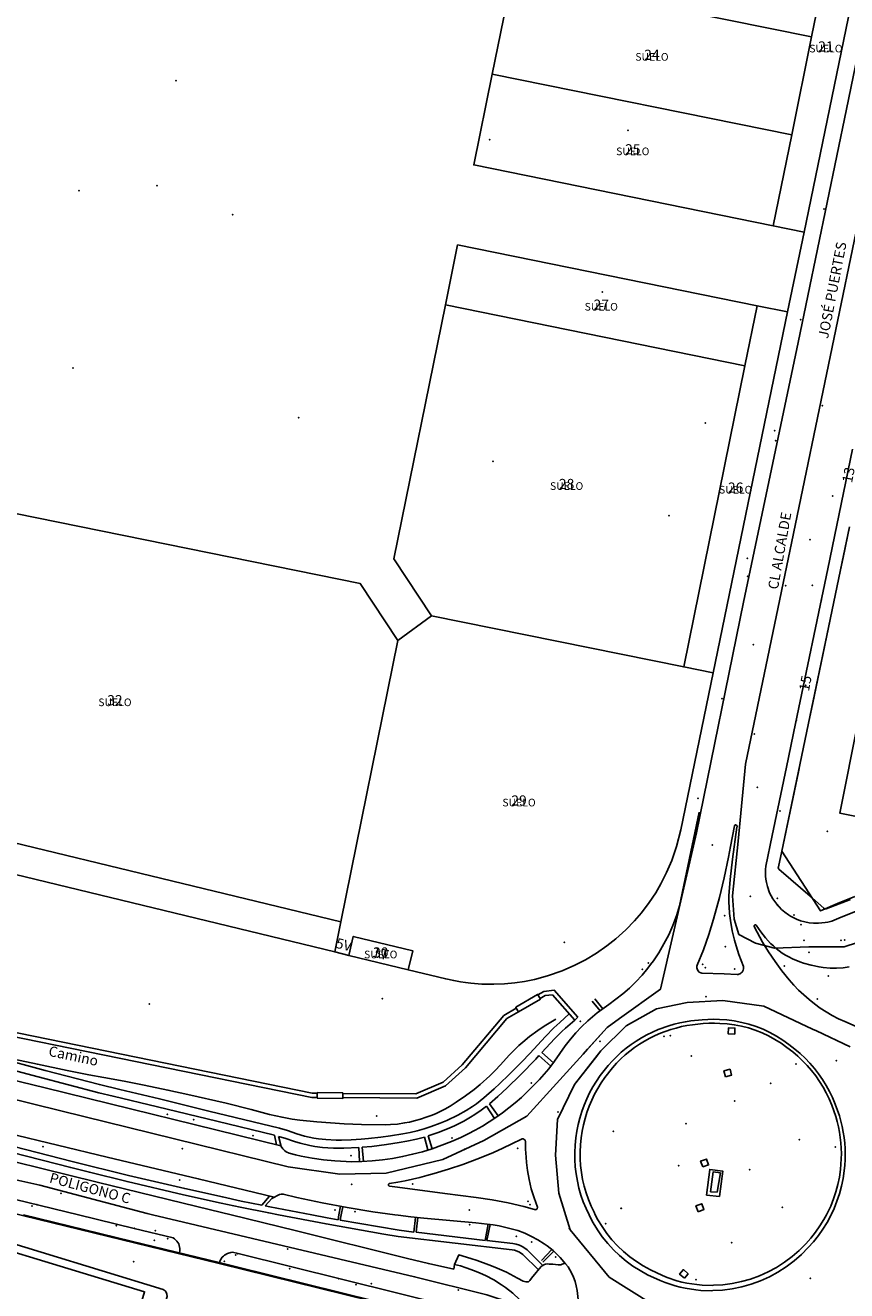
# Model space of a CAD drawing. Extents: x 723314 to 728380, y 4365510 to 4367661.
# Drawn here: x 725245 to 725406, y 4365776 to 4366025 of the extents above; entities that cross this region are included whole.
import ezdxf
from ezdxf.enums import TextEntityAlignment as Align

# ---------------------------------------------------------------- set-up
doc = ezdxf.new("R2010")
doc.units = 0
doc.header["$MEASUREMENT"] = 0
for name, color, linetype in [('028112', 2, 'CONTINUOUS'), ('030302', 5, 'CONTINUOUS'), ('060202', 1, 'CONTINUOUS'), ('060402', 1, 'CONTINUOUS'), ('067121', 1, 'CONTINUOUS'), ('111101', 7, 'CONTINUOUS'), ('140100', 6, 'CONTINUOUS'), ('140200', 7, 'CONTINUOUS'), ('140500', 1, 'CONTINUOUS'), ('145201', 7, 'CONTINUOUS'), ('145501', 1, 'CONTINUOUS'), ('160101', 8, 'CONTINUOUS'), ('160300', 8, 'CONTINUOUS'), ('161101', 8, 'CONTINUOUS'), ('167103', 8, 'CONTINUOUS'), ('168100', 8, 'CONTINUOUS'), ('168116', 8, 'CONTINUOUS'), ('168153', 8, 'CONTINUOUS'), ('189300', 8, 'CONTINUOUS'), ('189301', 8, 'CONTINUOUS'), ('189401', 5, 'CONTINUOUS'), ('POLIGONO', 7, 'CONTINUOUS'), ('SUNAU_N', 7, 'CONTINUOUS'), ('URBANIS', 7, 'CONTINUOUS'), ('ZONVALOR_CCON', 7, 'CONTINUOUS'), ('ZONVALOR_OCMI', 7, 'CONTINUOUS'), ('ZONVALOR_PON', 7, 'CONTINUOUS')]:
    doc.layers.add(name, color=color, linetype=linetype)

msp = doc.modelspace()

# ---------------------------------------------------------------- linework, layer by layer
at = {"layer": '028112'}
for p in [(725274.82, 4366013.75, 4.41), (725336.37, 4366002.15, 4.19), (725363.58, 4366004.03, 4.24), (725255.77, 4365992.18, 4.25), (725271.1, 4365993.18, 4.28), (725285.94, 4365987.43, 4.17), (725358.49, 4365972.29, 4.08), (725254.59, 4365957.39, 4.27), (725401.73, 4365949.98, 5.04), (725298.88, 4365947.66, 4.16), (725378.75, 4365946.55, 3.94), (725337.03, 4365939.03, 3.89), (725371.58, 4365928.42, 3.81), (725394.49, 4365914.66, 4.91), (725388.17, 4365903.09, 4.82), (725388.37, 4365885.58, 4.81), (725402.66, 4365866.49, 4.47), (725380.13, 4365863.8, 4.7), (725351.08, 4365844.69, 3.66), (725315.31, 4365833.6, 3.76), (725378.87, 4365834.02, 4.7), (725269.57, 4365832.56, 4.08), (725358.06, 4365825.23, 4.7), (725404.45, 4365821.46, 4.62), (725384.47, 4365813.55, 5.92), (725349.82, 4365811.38, 4.91), (725314.23, 4365810.6, 3.9), (725276.03, 4365804.2, 5.13), (725331.45, 4365804.06, 4.97), (725387.46, 4365800.06, 6.04), (725309.3, 4365797.22, 5.07), (725252.23, 4365795.41, 5.03), (725332.41, 4365792.15, 4.91), (725352.03, 4365788.51, 4.89), (725296.71, 4365784.51, 4.82), (725266.49, 4365782.02, 5.09), (725399.34, 4365778.74, 4.59), (725330.23, 4365776.47, 4.66)]:
    msp.add_point(p, dxfattribs=at)
at = {"layer": '030302'}
msp.add_line((725353.09, 4365829.44), (725353.71, 4365829.99), dxfattribs=at)
for points in [[(725345.87, 4365834.36), (725347.03, 4365835.06), (725349.06, 4365835.29), (725353.71, 4365829.99)], [(725346.29, 4365833.64), (725347.31, 4365834.25), (725348.72, 4365834.41), (725353.09, 4365829.44)], [(725307.54, 4365815.03), (725321.9, 4365814.94), (725327.28, 4365817.23), (725331.01, 4365820.64), (725339.18, 4365830.36), (725341.6, 4365831.8)], [(725307.54, 4365814.21), (725322.08, 4365814.11), (725327.74, 4365816.52), (725331.62, 4365820.06), (725339.74, 4365829.72), (725342.03, 4365831.07)], [(725232.2, 4365828.4), (725301.47, 4365814.26), (725302.55, 4365814.23)], [(725232.35, 4365829.23), (725301.55, 4365815.09), (725302.55, 4365815.06)]]:
    msp.add_lwpolyline(points, dxfattribs=at)
at = {"layer": '060202'}
for points in [[(725018.35, 4365861.86), (725032.55, 4365858.28), (725051.5, 4365853.61), (725089.3, 4365844.51), (725117.52, 4365837.68), (725143.84, 4365831.34), (725163.57, 4365826.5), (725189.84, 4365819.94), (725209.31, 4365815.16), (725241.79, 4365807.25), (725261.28, 4365802.54), (725279.2, 4365798.3), (725294.11, 4365794.67)], [(725102.62, 4365851.79), (725128.47, 4365845.61), (725159.28, 4365838.14), (725179.81, 4365833.11), (725210.58, 4365825.5), (725249.15, 4365816.11), (725295.42, 4365804.75)]]:
    msp.add_lwpolyline(points, dxfattribs=at)
at = {"layer": '060402'}
msp.add_lwpolyline([(725349.4, 4365829.61), (725347.07, 4365828.24), (725345.82, 4365827.4), (725344.2, 4365826.19), (725342.9, 4365825.11), (725342.14, 4365824.44), (725340.79, 4365823.14), (725340.2, 4365822.52), (725338.53, 4365820.65), (725337.49, 4365819.56), (725336.4, 4365818.49), (725334.5, 4365816.78), (725333.34, 4365815.83), (725331.64, 4365814.55), (725329.84, 4365813.32), (725328.64, 4365812.57), (725327.6, 4365811.98), (725326.8, 4365811.57), (725325.9, 4365811.13), (725325.08, 4365810.78), (725323.96, 4365810.35), (725322.8, 4365809.96), (725321.82, 4365809.7), (725320.66, 4365809.43), (725319.68, 4365809.24), (725318.3, 4365809.03), (725316.9, 4365808.92), (725315.9, 4365808.89), (725311.22, 4365808.96), (725307.84, 4365809.09), (725302.48, 4365809.47), (725299.14, 4365809.8), (725297.64, 4365810.01), (725295.64, 4365810.37), (725293.2, 4365810.93), (725289.54, 4365811.9), (725284.68, 4365813.1), (725277.13, 4365814.86), (725273.22, 4365815.71), (725268.55, 4365816.68), (725264.63, 4365817.45), (725260.68, 4365818.14), (725257.72, 4365818.7), (725253.48, 4365819.54), (725247.6, 4365820.75), (725241.74, 4365822.02)], dxfattribs=at)
at = {"layer": '067121'}
for p, q in [((725346.29, 4365833.64), (725345.87, 4365834.36)), ((725341.6, 4365831.8), (725342.03, 4365831.07)), ((725302.55, 4365815.06), (725302.55, 4365814.23)), ((725307.54, 4365814.21), (725307.54, 4365815.03))]:
    msp.add_line(p, q, dxfattribs=at)
at = {"layer": '111101'}
msp.add_lwpolyline([(725407.16, 4365824.2), (725400.54, 4365827.3), (725399.78, 4365827.66), (725390.2, 4365832.15), (725382.18, 4365833.29), (725375.15, 4365832.87), (725369.16, 4365831.63), (725363.18, 4365828.33), (725358.22, 4365823.38), (725353.06, 4365816.77), (725349.74, 4365809.95), (725349.33, 4365802.93), (725349.95, 4365795.5), (725352.22, 4365788.27), (725359.86, 4365778.98), (725368.12, 4365773.82)], dxfattribs=at)
at = {"layer": '140100'}
for points in [[(725412.74, 4366054.91), (725398.12, 4365984.05), (725394.88, 4365968.38), (725380.27, 4365897.55), (725373.92, 4365866.77), (725373.09, 4365863.52), (725372.15, 4365860.77), (725371.13, 4365858.37), (725370.02, 4365856.18), (725368.99, 4365854.41), (725367.72, 4365852.5), (725366.2, 4365850.5), (725364.83, 4365848.9), (725363.11, 4365847.13), (725361.13, 4365845.35), (725359.42, 4365843.99), (725357.36, 4365842.56), (725355.19, 4365841.25), (725353.12, 4365840.18), (725350.62, 4365839.09), (725347.74, 4365838.09), (725345.22, 4365837.42), (725343.26, 4365837.02), (725341.34, 4365836.74), (725339.33, 4365836.54), (725337.24, 4365836.46), (725334.88, 4365836.5), (725332.67, 4365836.67), (725331.66, 4365836.79), (725330.66, 4365836.94), (725329.34, 4365837.17), (725327.76, 4365837.52), (725320.39, 4365839.31), (725308.72, 4365842.13), (725305.97, 4365842.8), (725175.97, 4365874.29)], [(725407.2, 4365853.06), (725402.45, 4365851.29), (725402.14, 4365851.21), (725401.97, 4365851.38), (725399.74, 4365853.32), (725393.15, 4365859.06), (725393.01, 4365859.28), (725393.1, 4365859.49), (725393.74, 4365862.55), (725397, 4365878.14), (725397.28, 4365879.5), (725398.99, 4365887.7), (725399.79, 4365891.36), (725403.22, 4365908), (725405.26, 4365917.76), (725405.76, 4365920.22), (725407.02, 4365926.2)], [(725222.92, 4365796.38), (725283.27, 4365781.68), (725327.6, 4365770.74)]]:
    msp.add_lwpolyline(points, dxfattribs=at)
at = {"layer": '140200'}
for points in [[(725398.12, 4365984.05), (725392.08, 4365985.28), (725395.7, 4366003.12), (725399.6, 4366022.34), (725402.97, 4366038.99), (725406.46, 4366056.18), (725412.74, 4366054.91), (725398.12, 4365984.05), (725398.12, 4365984.05)], [(725399.6, 4366022.34), (725340.8, 4366034.27), (725344.17, 4366050.92), (725402.97, 4366038.99), (725399.6, 4366022.34), (725399.6, 4366022.34)], [(725340.8, 4366034.27), (725336.9, 4366015.05), (725333.28, 4365997.21), (725392.08, 4365985.28), (725398.12, 4365984.05), (725394.88, 4365968.38), (725388.9, 4365969.6), (725330.09, 4365981.53), (725327.7, 4365969.74), (725317.59, 4365919.91), (725324.98, 4365908.76), (725318.37, 4365903.91), (725310.98, 4365915.06), (725217.79, 4365933.97)], [(725395.7, 4366003.12), (725336.9, 4366015.05), (725340.8, 4366034.27), (725399.6, 4366022.34), (725395.7, 4366003.12), (725395.7, 4366003.12)], [(725392.08, 4365985.28), (725333.28, 4365997.21), (725336.9, 4366015.05), (725395.7, 4366003.12), (725392.08, 4365985.28), (725392.08, 4365985.28)], [(725386.5, 4365957.81), (725327.7, 4365969.74), (725330.09, 4365981.53), (725388.9, 4365969.6), (725386.5, 4365957.81), (725386.5, 4365957.81)], [(725324.98, 4365908.76), (725317.59, 4365919.91), (725327.7, 4365969.74), (725386.5, 4365957.81), (725374.51, 4365898.71), (725324.98, 4365908.76), (725324.98, 4365908.76)], [(725380.27, 4365897.55), (725374.51, 4365898.71), (725386.5, 4365957.81), (725388.9, 4365969.6), (725394.88, 4365968.38), (725380.27, 4365897.55), (725380.27, 4365897.55)], [(725307.16, 4365848.71), (725205.48, 4365873.33), (725217.79, 4365933.97), (725310.98, 4365915.06), (725318.37, 4365903.91), (725307.16, 4365848.71), (725307.16, 4365848.71)], [(725399.74, 4365853.32), (725393.15, 4365859.06), (725393.01, 4365859.28), (725393.1, 4365859.49), (725393.74, 4365862.55), (725397, 4365878.14), (725397.28, 4365879.5), (725398.99, 4365887.7), (725399.79, 4365891.36), (725403.22, 4365908), (725405.26, 4365917.76), (725405.76, 4365920.22), (725407.02, 4365926.2)], [(725308.72, 4365842.13), (725305.97, 4365842.8), (725307.16, 4365848.71), (725318.37, 4365903.91), (725324.98, 4365908.76), (725374.51, 4365898.71), (725380.27, 4365897.55), (725373.92, 4365866.77), (725373.09, 4365863.52), (725372.15, 4365860.77), (725371.13, 4365858.37), (725370.02, 4365856.18), (725368.99, 4365854.41), (725367.72, 4365852.5), (725366.2, 4365850.5), (725364.83, 4365848.9), (725363.11, 4365847.13), (725361.13, 4365845.35), (725359.42, 4365843.99), (725357.36, 4365842.56), (725355.19, 4365841.25), (725353.12, 4365840.18), (725350.62, 4365839.09), (725347.74, 4365838.09), (725345.22, 4365837.42), (725343.26, 4365837.02), (725341.34, 4365836.74), (725339.33, 4365836.54), (725337.24, 4365836.46), (725334.88, 4365836.5), (725332.67, 4365836.67), (725331.66, 4365836.79), (725330.66, 4365836.94), (725329.34, 4365837.17), (725327.76, 4365837.52), (725320.39, 4365839.31), (725321.28, 4365843.04), (725309.62, 4365845.85), (725308.72, 4365842.13), (725308.72, 4365842.13)], [(725305.97, 4365842.8), (725175.97, 4365874.29), (725177.17, 4365880.19), (725205.48, 4365873.33), (725307.16, 4365848.71), (725305.97, 4365842.8), (725305.97, 4365842.8)], [(725407.2, 4365853.06), (725402.45, 4365851.29), (725402.14, 4365851.21), (725401.97, 4365851.38), (725399.74, 4365853.32), (725399.74, 4365853.32)], [(725320.39, 4365839.31), (725308.72, 4365842.13), (725309.62, 4365845.85), (725321.28, 4365843.04), (725320.39, 4365839.31), (725320.39, 4365839.31)], [(725222.92, 4365796.38), (725283.27, 4365781.68), (725327.6, 4365770.74)]]:
    msp.add_lwpolyline(points, dxfattribs=at)
at = {"layer": '140500'}
for points in [[(725398.12, 4365984.05), (725392.08, 4365985.28), (725395.7, 4366003.12), (725399.6, 4366022.34), (725402.97, 4366038.99), (725406.46, 4366056.18), (725412.74, 4366054.91), (725398.12, 4365984.05), (725398.12, 4365984.05)], [(725399.6, 4366022.34), (725340.8, 4366034.27), (725344.17, 4366050.92), (725402.97, 4366038.99), (725399.6, 4366022.34), (725399.6, 4366022.34)], [(725340.8, 4366034.27), (725336.9, 4366015.05), (725333.28, 4365997.21), (725392.08, 4365985.28), (725398.12, 4365984.05), (725394.88, 4365968.38), (725388.9, 4365969.6), (725330.09, 4365981.53), (725327.7, 4365969.74), (725317.59, 4365919.91), (725324.98, 4365908.76), (725318.37, 4365903.91), (725310.98, 4365915.06), (725217.79, 4365933.97)], [(725395.7, 4366003.12), (725336.9, 4366015.05), (725340.8, 4366034.27), (725399.6, 4366022.34), (725395.7, 4366003.12), (725395.7, 4366003.12)], [(725392.08, 4365985.28), (725333.28, 4365997.21), (725336.9, 4366015.05), (725395.7, 4366003.12), (725392.08, 4365985.28), (725392.08, 4365985.28)], [(725386.5, 4365957.81), (725327.7, 4365969.74), (725330.09, 4365981.53), (725388.9, 4365969.6), (725386.5, 4365957.81), (725386.5, 4365957.81)], [(725324.98, 4365908.76), (725317.59, 4365919.91), (725327.7, 4365969.74), (725386.5, 4365957.81), (725374.51, 4365898.71), (725324.98, 4365908.76), (725324.98, 4365908.76)], [(725380.27, 4365897.55), (725374.51, 4365898.71), (725386.5, 4365957.81), (725388.9, 4365969.6), (725394.88, 4365968.38), (725380.27, 4365897.55), (725380.27, 4365897.55)], [(725307.16, 4365848.71), (725205.48, 4365873.33), (725217.79, 4365933.97), (725310.98, 4365915.06), (725318.37, 4365903.91), (725307.16, 4365848.71), (725307.16, 4365848.71)], [(725399.74, 4365853.32), (725393.15, 4365859.06), (725393.01, 4365859.28), (725393.1, 4365859.49), (725393.74, 4365862.55), (725397, 4365878.14), (725397.28, 4365879.5), (725398.99, 4365887.7), (725399.79, 4365891.36), (725403.22, 4365908), (725405.26, 4365917.76), (725405.76, 4365920.22), (725407.02, 4365926.2)], [(725413.51, 4365887.46), (725408.83, 4365888.4), (725405.15, 4365870.01), (725425.32, 4365865.97), (725426.54, 4365872.09), (725420.44, 4365873.31), (725420.69, 4365874.56), (725444.44, 4365869.81), (725447.3, 4365884.12), (725429.42, 4365887.7), (725428.48, 4365887.89), (725432.64, 4365908.69), (725418.33, 4365911.56), (725413.51, 4365887.46), (725413.51, 4365887.46)], [(725308.72, 4365842.13), (725305.97, 4365842.8), (725307.16, 4365848.71), (725318.37, 4365903.91), (725324.98, 4365908.76), (725374.51, 4365898.71), (725380.27, 4365897.55), (725373.92, 4365866.77), (725373.09, 4365863.52), (725372.15, 4365860.77), (725371.13, 4365858.37), (725370.02, 4365856.18), (725368.99, 4365854.41), (725367.72, 4365852.5), (725366.2, 4365850.5), (725364.83, 4365848.9), (725363.11, 4365847.13), (725361.13, 4365845.35), (725359.42, 4365843.99), (725357.36, 4365842.56), (725355.19, 4365841.25), (725353.12, 4365840.18), (725350.62, 4365839.09), (725347.74, 4365838.09), (725345.22, 4365837.42), (725343.26, 4365837.02), (725341.34, 4365836.74), (725339.33, 4365836.54), (725337.24, 4365836.46), (725334.88, 4365836.5), (725332.67, 4365836.67), (725331.66, 4365836.79), (725330.66, 4365836.94), (725329.34, 4365837.17), (725327.76, 4365837.52), (725320.39, 4365839.31), (725321.28, 4365843.04), (725309.62, 4365845.85), (725308.72, 4365842.13), (725308.72, 4365842.13)], [(725420.69, 4365874.56), (725420.44, 4365873.31), (725426.54, 4365872.09), (725425.32, 4365865.97), (725405.15, 4365870.01), (725408.83, 4365888.4), (725413.51, 4365887.46), (725419.69, 4365886.22), (725418.46, 4365880.08), (725417.48, 4365875.2), (725420.69, 4365874.56), (725420.69, 4365874.56)], [(725305.97, 4365842.8), (725175.97, 4365874.29), (725177.17, 4365880.19), (725205.48, 4365873.33), (725307.16, 4365848.71), (725305.97, 4365842.8), (725305.97, 4365842.8)], [(725407.2, 4365853.06), (725402.45, 4365851.29), (725402.14, 4365851.21), (725401.97, 4365851.38), (725399.74, 4365853.32), (725399.74, 4365853.32)], [(725320.39, 4365839.31), (725308.72, 4365842.13), (725309.62, 4365845.85), (725321.28, 4365843.04), (725320.39, 4365839.31), (725320.39, 4365839.31)], [(725222.92, 4365796.38), (725283.27, 4365781.68), (725327.6, 4365770.74)], [(725241.43, 4365715.7), (725194.6, 4365729.85), (725201.82, 4365754.05), (725209.62, 4365751.63), (725221.24, 4365790.49), (725268.66, 4365776.14), (725259.28, 4365744.83), (725250.91, 4365747.33), (725241.43, 4365715.7), (725241.43, 4365715.7)], [(725259.28, 4365744.83), (725268.66, 4365776.14), (725221.24, 4365790.49)]]:
    msp.add_lwpolyline(points, dxfattribs=at)
at = {"layer": '160101'}
msp.add_line((725294.96, 4365806.62), (725295, 4365806.4), dxfattribs=at)
for points in [[(725408.32, 4365850.8), (725404.91, 4365849.41), (725404.03, 4365849.03), (725403.55, 4365848.86), (725402.75, 4365848.66), (725402.25, 4365848.57), (725400.98, 4365848.43), (725399.98, 4365848.44), (725399.14, 4365848.52), (725397.43, 4365848.93), (725396.6, 4365849.24), (725395.48, 4365849.81), (725395.05, 4365850.07), (725394.34, 4365850.59), (725393.67, 4365851.15), (725392.75, 4365852.17), (725392.01, 4365853.2), (725391.36, 4365854.4), (725390.92, 4365855.64), (725390.73, 4365856.41), (725390.62, 4365857.05), (725390.56, 4365857.69), (725390.56, 4365858.98), (725390.63, 4365859.63), (725391.85, 4365865.66), (725394.66, 4365879.05), (725396.45, 4365887.62), (725402.75, 4365917.98), (725407.62, 4365941.47)], [(725351.22, 4365824.4), (725352.24, 4365825.69), (725353.32, 4365826.93), (725354.45, 4365828.13), (725355.64, 4365829.27), (725357.52, 4365830.87), (725359.8, 4365832.52), (725362.51, 4365834.55), (725363.84, 4365835.72), (725365.12, 4365836.95), (725366.33, 4365838.26), (725367.46, 4365839.62), (725368, 4365840.33), (725368.53, 4365841.05), (725369.58, 4365842.62), (725370.61, 4365844.36), (725371.54, 4365846.16), (725372.36, 4365848.01), (725373.07, 4365849.9), (725373.68, 4365851.84), (725377.49, 4365870.24)], [(725384.94, 4365867.3), (725384.96, 4365867.35), (725384.97, 4365867.41), (725384.97, 4365867.47), (725384.96, 4365867.53), (725384.93, 4365867.59), (725384.89, 4365867.64), (725384.79, 4365867.7), (725384.73, 4365867.72), (725384.67, 4365867.72), (725384.61, 4365867.71), (725384.5, 4365867.65), (725384.43, 4365867.55), (725383.69, 4365863.46), (725383.29, 4365861.42), (725382.43, 4365857.36), (725381.5, 4365853.47), (725380.33, 4365849.21), (725379.41, 4365846.2), (725378.9, 4365844.69), (725378.35, 4365843.19), (725377.14, 4365840.23), (725377.09, 4365840.04), (725377.07, 4365839.85), (725377.08, 4365839.66), (725377.12, 4365839.47), (725377.28, 4365839.13), (725377.54, 4365838.85), (725377.88, 4365838.67), (725378.06, 4365838.62), (725382.44, 4365838.5), (725384.95, 4365838.38), (725385.18, 4365838.39), (725385.61, 4365838.54), (725385.8, 4365838.67), (725385.96, 4365838.83), (725386.19, 4365839.23), (725386.25, 4365839.46), (725386.24, 4365839.92), (725385.34, 4365842.33), (725384.8, 4365844), (725384.47, 4365845.13), (725384.01, 4365846.93), (725383.65, 4365848.98), (725383.49, 4365850.35), (725383.39, 4365851.73), (725383.36, 4365852.42), (725383.36, 4365853.81), (725383.61, 4365857), (725384.04, 4365860.98), (725384.94, 4365867.3)], [(725407, 4365839.87), (725405.76, 4365839.7), (725404.5, 4365839.61), (725403.25, 4365839.63), (725401.84, 4365839.75), (725401.06, 4365839.86), (725399.53, 4365840.18), (725398.02, 4365840.61), (725397.28, 4365840.87), (725395.83, 4365841.47), (725395.13, 4365841.81), (725394.44, 4365842.18), (725393.82, 4365842.59), (725392.64, 4365843.49), (725392.09, 4365843.98), (725391.55, 4365844.48), (725390.53, 4365845.57), (725389.61, 4365846.73), (725388.73, 4365848.05), (725388.69, 4365848.08), (725388.59, 4365848.12), (725388.53, 4365848.12), (725388.48, 4365848.11), (725388.35, 4365848.01), (725388.31, 4365847.91), (725388.31, 4365847.86), (725388.32, 4365847.81), (725388.34, 4365847.76), (725388.88, 4365846.7), (725389.97, 4365844.72), (725391.15, 4365842.79), (725392.41, 4365840.91), (725393.75, 4365839.1), (725395.18, 4365837.34), (725396.09, 4365836.3), (725397.05, 4365835.31), (725398.05, 4365834.36), (725399.1, 4365833.46), (725400.18, 4365832.6), (725401.3, 4365831.8), (725402.46, 4365831.05), (725403.64, 4365830.35), (725404.86, 4365829.7), (725406.12, 4365829.12), (725408.34, 4365828.18)], [(725403.43, 4365791.22), (725404.01, 4365792.45), (725404.58, 4365793.88), (725405.06, 4365795.34), (725405.46, 4365796.83), (725405.77, 4365798.34), (725405.99, 4365799.86), (725406.1, 4365800.94), (725406.17, 4365802.03), (725406.19, 4365803.12), (725406.16, 4365804.22), (725406.09, 4365805.31), (725405.97, 4365806.39), (725405.81, 4365807.47), (725405.6, 4365808.54), (725405.34, 4365809.61), (725405.04, 4365810.66), (725404.23, 4365812.96), (725403.7, 4365814.21), (725403.11, 4365815.43), (725402.46, 4365816.61), (725401.74, 4365817.76), (725400.98, 4365818.87), (725400.14, 4365819.94), (725399.26, 4365820.96), (725398.32, 4365821.94), (725397.32, 4365822.86), (725396.28, 4365823.73), (725395.14, 4365824.65), (725393.94, 4365825.51), (725392.7, 4365826.29), (725391.4, 4365827), (725390.06, 4365827.62), (725388.7, 4365828.16), (725387.28, 4365828.61), (725385.87, 4365828.98), (725384.42, 4365829.26), (725382.96, 4365829.45), (725381.49, 4365829.55), (725380.37, 4365829.58), (725379.25, 4365829.57), (725378.13, 4365829.51), (725375.91, 4365829.27), (725374.81, 4365829.09), (725373.71, 4365828.87), (725372.63, 4365828.6), (725371.55, 4365828.29), (725369.45, 4365827.56), (725368.33, 4365827.08), (725367.24, 4365826.54), (725366.17, 4365825.96), (725365.14, 4365825.32), (725364.14, 4365824.64), (725363.16, 4365823.91), (725362.24, 4365823.13), (725361.34, 4365822.31), (725360.48, 4365821.44), (725359.68, 4365820.54), (725358.1, 4365818.54), (725357.36, 4365817.44), (725356.66, 4365816.31), (725356.02, 4365815.15), (725355.46, 4365813.95), (725354.94, 4365812.73), (725354.48, 4365811.48), (725354.1, 4365810.21), (725353.76, 4365808.93), (725353.5, 4365807.63), (725353.31, 4365806.31), (725353.16, 4365804.9), (725353.1, 4365803.48), (725353.11, 4365802.06), (725353.2, 4365800.65), (725353.36, 4365799.24), (725353.61, 4365797.85), (725353.92, 4365796.46), (725354.31, 4365795.1), (725354.78, 4365793.76), (725355.31, 4365792.45), (725355.9, 4365791.22)], [(725402.5, 4365791.22), (725402.71, 4365791.61), (725403.34, 4365792.95), (725403.89, 4365794.33), (725404.35, 4365795.74), (725404.74, 4365797.18), (725405.04, 4365798.64), (725405.25, 4365800.11), (725405.36, 4365801.15), (725405.43, 4365802.2), (725405.45, 4365803.26), (725405.42, 4365804.32), (725405.35, 4365805.37), (725405.23, 4365806.42), (725405.08, 4365807.46), (725404.88, 4365808.49), (725404.63, 4365809.53), (725404.34, 4365810.54), (725403.55, 4365812.76), (725403.04, 4365813.97), (725402.47, 4365815.15), (725401.84, 4365816.29), (725401.15, 4365817.4), (725400.4, 4365818.47), (725399.6, 4365819.51), (725398.74, 4365820.49), (725397.84, 4365821.44), (725396.88, 4365822.33), (725395.88, 4365823.17), (725394.76, 4365824.06), (725393.6, 4365824.89), (725392.4, 4365825.64), (725391.16, 4365826.33), (725389.86, 4365826.93), (725388.54, 4365827.45), (725387.18, 4365827.88), (725385.82, 4365828.24), (725384.4, 4365828.51), (725383, 4365828.7), (725381.58, 4365828.79), (725380.5, 4365828.82), (725379.42, 4365828.81), (725378.34, 4365828.75), (725376.19, 4365828.52), (725375.13, 4365828.35), (725374.07, 4365828.14), (725373.02, 4365827.87), (725371.98, 4365827.58), (725369.95, 4365826.87), (725368.87, 4365826.41), (725367.82, 4365825.88), (725366.78, 4365825.32), (725365.78, 4365824.71), (725364.82, 4365824.05), (725363.88, 4365823.34), (725362.98, 4365822.59), (725362.12, 4365821.8), (725361.28, 4365820.96), (725360.5, 4365820.09), (725359, 4365818.16), (725358.26, 4365817.09), (725357.6, 4365816), (725356.98, 4365814.88), (725356.42, 4365813.72), (725355.92, 4365812.54), (725355.5, 4365811.33), (725355.12, 4365810.11), (725354.79, 4365808.87), (725354.54, 4365807.62), (725354.36, 4365806.34), (725354.21, 4365804.98), (725354.15, 4365803.61), (725354.16, 4365802.23), (725354.25, 4365800.87), (725354.41, 4365799.51), (725354.65, 4365798.17), (725354.95, 4365796.82), (725355.32, 4365795.51), (725355.78, 4365794.21), (725356.29, 4365792.95), (725356.88, 4365791.71), (725357.13, 4365791.22)], [(725351.22, 4365824.4), (725350.2, 4365822.85), (725349.12, 4365821.35), (725347.98, 4365819.89), (725346.18, 4365817.8), (725344.9, 4365816.46), (725343.78, 4365815.34), (725342.62, 4365814.25), (725341.42, 4365813.21), (725340.18, 4365812.21), (725338.92, 4365811.25), (725337.62, 4365810.33), (725336.3, 4365809.46), (725334.96, 4365808.63), (725333.58, 4365807.85), (725332.16, 4365807.11), (725330.74, 4365806.42), (725328.9, 4365805.6), (725327.02, 4365804.86), (725325.12, 4365804.2), (725323.2, 4365803.61), (725321.26, 4365803.09), (725319.3, 4365802.65), (725317.32, 4365802.3), (725315.34, 4365802.02), (725313.34, 4365801.82), (725311.32, 4365801.69), (725309.32, 4365801.65), (725308.2, 4365801.67), (725305.98, 4365801.79), (725303.76, 4365802.01), (725301.56, 4365802.33), (725299.36, 4365802.75), (725298.28, 4365802.99), (725297, 4365803.32), (725296.46, 4365803.6), (725296.12, 4365803.85), (725295.82, 4365804.14), (725295.46, 4365804.64), (725295, 4365806.4)], [(725343.44, 4365805.54), (725343.34, 4365805.85), (725343.27, 4365805.94), (725343.19, 4365806.01), (725342.99, 4365806.1), (725342.88, 4365806.12), (725342.77, 4365806.12), (725342.66, 4365806.09), (725340.77, 4365805.14), (725338.97, 4365804.28), (725337.14, 4365803.46), (725334.37, 4365802.31), (725331.12, 4365801.09), (725328.33, 4365800.15), (725325.51, 4365799.31), (725324.09, 4365798.92), (725322.66, 4365798.56), (725319.79, 4365797.92), (725318.34, 4365797.63), (725316.72, 4365797.36), (725316.67, 4365797.34), (725316.62, 4365797.3), (725316.56, 4365797.21), (725316.55, 4365797.15), (725316.55, 4365797.09), (725316.56, 4365797.04), (725316.61, 4365796.94), (725316.65, 4365796.9), (725316.7, 4365796.87), (725318.3, 4365796.64), (725327.57, 4365795.4), (725333.76, 4365794.61), (725336.89, 4365794.15), (725340, 4365793.57), (725343.08, 4365792.84), (725345.19, 4365792.24), (725345.29, 4365792.22), (725345.48, 4365792.25), (725345.57, 4365792.29), (725345.64, 4365792.35), (725345.7, 4365792.43), (725345.74, 4365792.52), (725345.76, 4365792.61), (725345.76, 4365792.71), (725345.1, 4365794.56), (725344.57, 4365796.35), (725344.13, 4365798.17), (725343.81, 4365799.9), (725343.62, 4365801.47), (725343.53, 4365802.52), (725343.45, 4365804.09), (725343.44, 4365805.14), (725343.44, 4365805.54)], [(725222.94, 4365796.48), (725223.04, 4365796.8), (725223.36, 4365797.35), (725223.55, 4365797.6), (725224.03, 4365798.02), (725224.3, 4365798.19), (725224.89, 4365798.42), (725225.2, 4365798.48), (725225.79, 4365798.51), (725255.7, 4365791.22)], [(725292.33, 4365792.97), (725293.61, 4365794.41), (725295.13, 4365795.21), (725295.49, 4365795.29), (725295.86, 4365795.28), (725298.55, 4365794.64), (725303.49, 4365793.58), (725308.45, 4365792.64), (725313.43, 4365791.82), (725317.78, 4365791.22)], [(725200, 4365752.62), (725193.05, 4365729.7), (725193.01, 4365729.43), (725193.05, 4365729.16), (725193.15, 4365728.9), (725193.31, 4365728.69), (725193.65, 4365728.45), (725224.65, 4365719.25), (725249.63, 4365701.72), (725249.95, 4365701.66), (725250.27, 4365701.68), (725250.43, 4365701.72), (725250.59, 4365701.77), (725250.87, 4365701.92), (725251.12, 4365702.13), (725251.23, 4365702.26), (725261.72, 4365737.42), (725273.05, 4365775.18), (725273.04, 4365775.64), (725272.87, 4365776.07), (725272.68, 4365776.31), (725272.31, 4365776.58), (725224.34, 4365791.22)], [(725255.7, 4365791.22), (725266.62, 4365788.56), (725274.26, 4365786.69)], [(725317.78, 4365791.22), (725318.43, 4365791.13), (725320.93, 4365790.82), (725323.44, 4365790.55), (725333.67, 4365789.64), (725335.88, 4365789.42), (725337.06, 4365789.26), (725338.24, 4365789.04), (725340.6, 4365788.48), (725341.94, 4365788.12)], [(725355.9, 4365791.22), (725355.92, 4365791.17), (725356.69, 4365789.68), (725357.55, 4365788.26), (725358.51, 4365786.89), (725359.56, 4365785.59), (725360.69, 4365784.36), (725361.9, 4365783.21), (725363.18, 4365782.14), (725364.53, 4365781.16), (725365.94, 4365780.27), (725367.41, 4365779.47), (725369.86, 4365778.34), (725370.82, 4365777.95), (725372.78, 4365777.29), (725373.78, 4365777.02), (725374.8, 4365776.8), (725376.84, 4365776.48), (725377.87, 4365776.39), (725379.94, 4365776.34), (725380.2, 4365776.37)], [(725357.13, 4365791.22), (725357.62, 4365790.27), (725358.45, 4365788.9), (725359.38, 4365787.58), (725360.4, 4365786.32), (725361.49, 4365785.13), (725362.66, 4365784.02), (725363.89, 4365782.99), (725365.2, 4365782.04), (725366.56, 4365781.18), (725367.98, 4365780.41), (725370.35, 4365779.32), (725371.27, 4365778.94), (725373.17, 4365778.3), (725374.13, 4365778.04), (725375.12, 4365777.83), (725377.09, 4365777.52), (725378.09, 4365777.43), (725380.09, 4365777.38), (725380.34, 4365777.41)], [(725380.2, 4365776.37), (725382.11, 4365776.47), (725384.02, 4365776.72), (725385.9, 4365777.1), (725387.75, 4365777.62), (725389.55, 4365778.28), (725391.3, 4365779.07), (725392.99, 4365779.98), (725394.61, 4365781.02), (725396.15, 4365782.17), (725397.6, 4365783.43), (725398.95, 4365784.79), (725399.97, 4365785.93), (725400.93, 4365787.14), (725401.82, 4365788.39), (725402.63, 4365789.7), (725403.36, 4365791.06), (725403.43, 4365791.22)], [(725380.34, 4365777.41), (725382.18, 4365777.51), (725384.03, 4365777.75), (725385.84, 4365778.12), (725387.63, 4365778.62), (725389.37, 4365779.26), (725391.06, 4365780.02), (725392.69, 4365780.9), (725394.26, 4365781.91), (725395.75, 4365783.02), (725397.15, 4365784.23), (725398.45, 4365785.55), (725399.44, 4365786.65), (725400.36, 4365787.82), (725401.22, 4365789.03), (725402.01, 4365790.29), (725402.5, 4365791.22)], [(725275.51, 4365783.67), (725275.6, 4365784.29), (725275.59, 4365784.61), (725275.46, 4365785.23), (725275.34, 4365785.53), (725275, 4365786.07), (725274.54, 4365786.51), (725274.26, 4365786.69)], [(725341.94, 4365788.12), (725343.29, 4365787.59), (725344.6, 4365786.98), (725345.87, 4365786.29), (725347.1, 4365785.52), (725347.69, 4365785.11), (725348.84, 4365784.23), (725350.26, 4365782.83), (725351.3, 4365781.63), (725351.79, 4365781), (725352.48, 4365779.83), (725352.85, 4365779.01), (725353.16, 4365778.16), (725353.39, 4365777.28), (725353.54, 4365776.39), (725353.98, 4365772.77)], [(725283.29, 4365781.78), (725283.39, 4365782.08), (725283.53, 4365782.37), (725283.89, 4365782.9), (725284.12, 4365783.13), (725284.37, 4365783.33), (725284.93, 4365783.64), (725285.55, 4365783.83), (725285.88, 4365783.87)], [(725285.88, 4365783.87), (725287.01, 4365783.6), (725328.35, 4365773.39)], [(725343.51, 4365773.29), (725342.26, 4365774.62), (725340.92, 4365775.85), (725339.49, 4365776.98), (725338.74, 4365777.5), (725337.19, 4365778.46), (725335.57, 4365779.3), (725334.5, 4365779.79), (725333.42, 4365780.24), (725331.77, 4365780.84), (725330.65, 4365781.18), (725329.51, 4365781.48)]]:
    msp.add_lwpolyline(points, dxfattribs=at)
at = {"layer": '160300'}
for p, q in [((725358.08, 4365831.27), (725356.5, 4365833.14)), ((725358.59, 4365831.64), (725357.02, 4365833.59)), ((725342.03, 4365831.07), (725342.06, 4365831.03)), ((725348.4, 4365820.42), (725346.07, 4365822.45)), ((725348.92, 4365821.02), (725346.62, 4365823.04)), ((725302.55, 4365814.23), (725302.55, 4365814.11)), ((725337.34, 4365810.14), (725335.78, 4365812.53)), ((725336.38, 4365813.02), (725338.06, 4365810.63)), ((725294.56, 4365804.96), (725294.16, 4365806.83)), ((725323.58, 4365806.49), (725324.28, 4365803.94)), ((725325.12, 4365804.2), (725324.34, 4365806.73)), ((725310.72, 4365804.44), (725310.84, 4365801.68)), ((725311.6, 4365801.7), (725311.38, 4365804.48)), ((725293.19, 4365794.89), (725291.64, 4365793.11)), ((725306.81, 4365791.22), (725306.64, 4365790.27)), ((725307.12, 4365792.89), (725306.81, 4365791.22)), ((725307.26, 4365791.22), (725307.07, 4365790.19)), ((725307.55, 4365792.81), (725307.26, 4365791.22)), ((725321.82, 4365790.72), (725321.48, 4365787.85)), ((725322.28, 4365790.67), (725321.94, 4365787.8)), ((725335.52, 4365786.21), (725336.13, 4365789.38)), ((725335.87, 4365786.17), (725336.49, 4365789.33)), ((725321.94, 4365787.8), (725335.52, 4365786.21)), ((725348.58, 4365784.42), (725346.57, 4365782.25)), ((725346.83, 4365781.94), (725348.99, 4365784.08))]:
    msp.add_line(p, q, dxfattribs=at)
for points in [[(725147.25, 4365843.22), (725162.16, 4365839.71), (725167.03, 4365838.57), (725173.37, 4365837.11), (725186.08, 4365834.19), (725200.27, 4365830.89), (725204.77, 4365829.78), (725208.15, 4365828.87), (725213.13, 4365827.47), (725219.84, 4365825.48), (725222.67, 4365824.69), (725225.09, 4365824.06), (725233.35, 4365822.05), (725238.57, 4365820.73), (725247.76, 4365818.28), (725259.66, 4365815.18), (725262.48, 4365814.49), (725271.18, 4365812.44), (725282.84, 4365809.58), (725294.16, 4365806.83)], [(725092.22, 4365830.87), (725094.21, 4365839.2), (725130.14, 4365830.2), (725160.1, 4365822.77), (725169.1, 4365820.41), (725196.15, 4365813.44), (725214.2, 4365808.85), (725232.26, 4365804.31), (725259.36, 4365797.6), (725281.58, 4365792.22), (725285.66, 4365791.22)], [(725127.43, 4365833.44), (725137.33, 4365831.12), (725147.2, 4365828.7), (725170.8, 4365822.64), (725179.97, 4365820.32), (725198.34, 4365815.74), (725227.22, 4365808.62), (725242.95, 4365804.64), (725254.46, 4365801.67), (725265.48, 4365798.94), (725276.54, 4365796.36), (725283.93, 4365794.72), (725287.64, 4365793.93), (725291.64, 4365793.11)], [(725345.87, 4365834.36), (725345.81, 4365834.47), (725341.51, 4365831.96), (725341.6, 4365831.8)], [(725342.06, 4365831.03), (725346.36, 4365833.54), (725346.29, 4365833.64)], [(725127.15, 4365832.25), (725137.04, 4365829.93), (725146.9, 4365827.51), (725170.49, 4365821.45), (725179.67, 4365819.13), (725198.04, 4365814.55), (725226.92, 4365807.43), (725242.64, 4365803.45), (725254.14, 4365800.48), (725257.82, 4365799.56), (725265.2, 4365797.75), (725276.26, 4365795.17), (725283.67, 4365793.52), (725287.39, 4365792.73), (725293.01, 4365791.59), (725294.96, 4365791.22)], [(725239.45, 4365822.14), (725249.12, 4365819.56), (725259.77, 4365816.78), (725263.82, 4365815.79), (725271.55, 4365813.98), (725281.26, 4365811.59), (725295.14, 4365808.23), (725296.68, 4365807.77), (725298.56, 4365807.11), (725300.06, 4365806.68), (725300.98, 4365806.46), (725301.9, 4365806.28), (725302.82, 4365806.14), (725304.26, 4365805.99), (725306.28, 4365805.9), (725307.28, 4365805.89), (725309.22, 4365805.94), (725311.18, 4365806.05), (725312.62, 4365806.18), (725315.06, 4365806.45), (725316.92, 4365806.71), (725319.32, 4365807.12), (725320.76, 4365807.4), (725322.14, 4365807.73), (725323.52, 4365808.12), (725324.94, 4365808.57), (725326.68, 4365809.19), (725327.98, 4365809.73), (725330.12, 4365810.77), (725331.8, 4365811.72), (725333.02, 4365812.49), (725333.8, 4365813.03), (725335.28, 4365814.17), (725337.3, 4365815.94), (725338.4, 4365816.96), (725340.16, 4365818.68), (725342.68, 4365821.22), (725344.29, 4365822.89), (725347.36, 4365826.18), (725349.02, 4365827.9), (725350.14, 4365828.98), (725352.03, 4365830.63)], [(725346.62, 4365823.04), (725349.14, 4365825.73), (725350.54, 4365827.16), (725351.27, 4365827.85), (725353.09, 4365829.44)], [(725384.5, 4365826.69), (725384.54, 4365827.85), (725383.28, 4365827.89), (725383.24, 4365826.73), (725384.5, 4365826.69)], [(725336.38, 4365813.02), (725338, 4365814.43), (725339.84, 4365816.13), (725342.42, 4365818.68), (725345.45, 4365821.79), (725346.07, 4365822.45)], [(725382.68, 4365818.31), (725382.38, 4365819.48), (725383.58, 4365819.77), (725383.86, 4365818.6), (725382.68, 4365818.31)], [(725307.54, 4365815.03), (725307.55, 4365815.15), (725302.56, 4365815.21), (725302.55, 4365815.06)], [(725302.55, 4365814.11), (725307.54, 4365814.04), (725307.54, 4365814.21)], [(725324.34, 4365806.73), (725326.28, 4365807.35), (725328.14, 4365808.08), (725329.5, 4365808.69), (725331.3, 4365809.6), (725332.62, 4365810.36), (725333.48, 4365810.89), (725334.72, 4365811.73), (725335.78, 4365812.53)], [(725294.96, 4365806.62), (725296.18, 4365806.26), (725298.08, 4365805.6), (725299.16, 4365805.28), (725301.12, 4365804.82), (725302.1, 4365804.65), (725303.6, 4365804.46), (725304.6, 4365804.38), (725305.74, 4365804.33), (725307.74, 4365804.31), (725310.72, 4365804.44)], [(725311.38, 4365804.48), (725313.26, 4365804.65), (725316.14, 4365805), (725318.62, 4365805.38), (725320.1, 4365805.65), (725322.04, 4365806.07), (725323.58, 4365806.49)], [(725378.22, 4365800.61), (725377.81, 4365801.75), (725378.96, 4365802.16), (725379.36, 4365801.02), (725378.22, 4365800.61)], [(725381.51, 4365794.79), (725382.15, 4365799.81), (725379.61, 4365800.13), (725378.97, 4365795.11), (725381.51, 4365794.79)], [(725285.66, 4365791.22), (725298.24, 4365788.14), (725320.26, 4365782.66)], [(725292.33, 4365792.97), (725293.25, 4365792.79), (725301.51, 4365791.22)], [(725294.96, 4365791.22), (725304.29, 4365789.45), (725315.59, 4365787.45), (725318.45, 4365786.98), (725340.79, 4365784.37), (725341.3, 4365784.29), (725341.8, 4365784.12), (725342.26, 4365783.91), (725342.93, 4365783.41), (725345.97, 4365780.4)], [(725301.51, 4365791.22), (725304.51, 4365790.65), (725306.64, 4365790.27)], [(725377.3, 4365791.84), (725376.89, 4365792.98), (725378.04, 4365793.39), (725378.44, 4365792.25), (725377.3, 4365791.84)], [(725307.07, 4365790.19), (725318.63, 4365788.19), (725321.48, 4365787.85)], [(725335.87, 4365786.17), (725340.91, 4365785.59), (725341.6, 4365785.48), (725342.26, 4365785.26), (725342.89, 4365784.96), (725343.73, 4365784.34), (725346.83, 4365781.27)], [(725320.26, 4365782.66), (725324.38, 4365781.67), (725329.35, 4365780.56), (725329.51, 4365781.48)], [(725329.51, 4365781.48), (725330.33, 4365783.35), (725332.72, 4365782.67), (725333.91, 4365782.29), (725336.25, 4365781.44), (725337.4, 4365780.97), (725339.67, 4365779.94), (725341.88, 4365778.8), (725342.97, 4365778.19)], [(725351.17, 4365781.76), (725350.96, 4365781.64), (725350.48, 4365781.45), (725350.37, 4365781.44), (725349.87, 4365781.44), (725348.8, 4365781.56), (725348.33, 4365781.56), (725348.1, 4365781.56), (725347.71, 4365781.59), (725347.34, 4365781.57), (725347.14, 4365781.5), (725346.73, 4365781.2), (725346.5, 4365781.08), (725346.15, 4365780.7), (725345.51, 4365779.92), (725344.59, 4365778.76), (725344.3, 4365778.36), (725344.02, 4365778.09), (725343.52, 4365778.09), (725342.97, 4365778.19)], [(725374.64, 4365778.77), (725375.36, 4365779.62), (725374.43, 4365780.49), (725373.68, 4365779.57), (725374.64, 4365778.77)]]:
    msp.add_lwpolyline(points, dxfattribs=at)
at = {"layer": '161101'}
for points in [[(725385.31, 4365846.24), (725384.41, 4365849.26), (725384.06, 4365853.81), (725385.19, 4365864.55), (725386.63, 4365879.67), (725396.03, 4365924.89), (725409.78, 4365991.08), (725437.67, 4366125.07)], [(725518.58, 4365843.86), (725507.34, 4365847.88), (725489.61, 4365852.15), (725477.57, 4365854.12), (725463.94, 4365854.71), (725454.88, 4365854.42), (725439.88, 4365853.11), (725432.95, 4365851.97), (725422.9, 4365849.52), (725414.05, 4365846.44), (725406, 4365843.83), (725399.04, 4365843.77), (725392.33, 4365843.56), (725388.57, 4365844.5), (725385.31, 4365846.24)], [(725127.69, 4365825.21), (725144.9, 4365821.03), (725170.48, 4365814.86), (725221.24, 4365802.88), (725237.44, 4365799.41), (725248.1, 4365797.03), (725269.13, 4365791.47), (725270.19, 4365791.22)], [(725359.72, 4365767.67), (725335.87, 4365775.52), (725321.66, 4365779.08), (725270.19, 4365791.22)]]:
    msp.add_lwpolyline(points, dxfattribs=at)
at = {"layer": '167103'}
msp.add_lwpolyline([(725381.05, 4365795.66), (725381.7, 4365799.45), (725380.27, 4365799.63), (725379.75, 4365795.75), (725381.05, 4365795.66)], dxfattribs=at)
at = {"layer": '168100'}
for p in [(725402.01, 4365988.59), (725397.47, 4365966.84), (725392.34, 4365945.05), (725392.55, 4365943.12), (725403.71, 4365932.27), (725399.3, 4365923.7), (725386.95, 4365920.01), (725387.04, 4365916.47), (725399.75, 4365914.71), (725401.48, 4365911.88), (725382.01, 4365892.48), (725396.57, 4365888.21), (725377.31, 4365872.97), (725388.93, 4365875.13), (725387.54, 4365853.7), (725392.89, 4365853.34), (725392.88, 4365852.02), (725382.53, 4365849.91), (725396.12, 4365850.06), (725397.49, 4365848.17), (725382.68, 4365843.83), (725398.09, 4365845.06), (725405.34, 4365845.08), (725406.09, 4365845.15), (725367.55, 4365840.65), (725385.43, 4365842.08), (725399.1, 4365842.74), (725378.21, 4365840.39), (725378.75, 4365839.73), (725384.52, 4365839.45), (725394.25, 4365840.06), (725402.91, 4365838.05), (725354.21, 4365829.19), (725370.64, 4365826.23), (725371.87, 4365826.38), (725396.52, 4365820.8), (725273.13, 4365810.97), (725278.3, 4365809.91), (725248.7, 4365804.62), (725341.88, 4365804.28), (725404.28, 4365804.54), (725309.2, 4365802.85), (725373.49, 4365800.85), (725275.53, 4365798.08), (725321.27, 4365797.26), (725343.92, 4365793.85), (725246.55, 4365792.98), (725247.56, 4365793.2), (725306.03, 4365792.14), (725344.3, 4365793.21), (725266.62, 4365788.56), (725359.18, 4365789.49), (725270.54, 4365786.24), (725270.75, 4365788.14), (725273.16, 4365786.55), (725341.62, 4365787.02), (725286.85, 4365783.63), (725344.63, 4365785.92), (725284.31, 4365782.08), (725286.5, 4365783.31), (725306.77, 4365778.71), (725310.18, 4365777.5), (725313.16, 4365777.69), (725376.88, 4365778.51)]:
    msp.add_point(p, dxfattribs=at)
at = {"layer": '168116'}
for p in [(725398.4, 4365895.08), (725393.36, 4365870.45), (725366.38, 4365839.38), (725400.72, 4365833.54), (725344.56, 4365817.09), (725289.95, 4365806.78), (725329.02, 4365806.29), (725309.93, 4365791.81), (725263.08, 4365789.1), (725332.47, 4365789.31), (725349.35, 4365782.92), (725297.15, 4365780.64)]:
    msp.add_point(p, dxfattribs=at)
at = {"layer": '168153'}
for p in [(725376.01, 4365822.39), (725391.59, 4365817.02), (725374.96, 4365809.08), (725360.67, 4365807.6), (725397.19, 4365805.94), (725362.19, 4365792.48), (725362.24, 4365792.52), (725393.82, 4365792.71), (725383.87, 4365785.78)]:
    msp.add_point(p, dxfattribs=at)
at = {"layer": 'POLIGONO'}
for points in [[(725207.64, 4365822.61), (725252.18, 4365811.65), (725296.84, 4365800.66), (725306.96, 4365799.21), (725316.05, 4365799.42), (725327.2, 4365802.1), (725335.26, 4365805.82), (725343.72, 4365810.57), (725349.5, 4365816.97), (725354.72, 4365822.73), (725359.43, 4365827.95), (725361.9, 4365829.73), (725369.9, 4365835.47), (725376.97, 4365866.17), (725386.24, 4365911.45), (725396.97, 4365962.36), (725406.43, 4366008.15), (725416.47, 4366056.77)], [(725416.47, 4366056.77), (725406.43, 4366008.15), (725396.97, 4365962.36), (725386.24, 4365911.45), (725376.97, 4365866.17), (725369.9, 4365835.47), (725361.9, 4365829.73), (725359.43, 4365827.95), (725354.72, 4365822.73), (725349.5, 4365816.97), (725343.72, 4365810.57), (725335.26, 4365805.82), (725327.2, 4365802.1), (725316.05, 4365799.42), (725306.96, 4365799.21), (725296.84, 4365800.66), (725252.18, 4365811.65), (725207.64, 4365822.61)], [(725407.16, 4365824.2), (725400.54, 4365827.3), (725399.78, 4365827.66), (725390.2, 4365832.15), (725382.18, 4365833.29), (725375.15, 4365832.87), (725369.16, 4365831.63), (725363.18, 4365828.33), (725358.22, 4365823.38), (725353.06, 4365816.77), (725349.74, 4365809.95), (725349.33, 4365802.93), (725349.95, 4365795.5), (725352.22, 4365788.27), (725359.86, 4365778.98), (725368.12, 4365773.82)]]:
    msp.add_lwpolyline(points, dxfattribs=at)
at = {"layer": 'SUNAU_N'}
msp.add_lwpolyline([(725407.16, 4365824.2), (725400.54, 4365827.3), (725399.78, 4365827.66), (725390.2, 4365832.15), (725382.18, 4365833.29), (725375.15, 4365832.87), (725369.16, 4365831.63), (725363.18, 4365828.33), (725358.22, 4365823.38), (725353.06, 4365816.77), (725349.74, 4365809.95), (725349.33, 4365802.93), (725349.95, 4365795.5), (725352.22, 4365788.27), (725359.86, 4365778.98), (725368.12, 4365773.82)], dxfattribs=at)
at = {"layer": 'URBANIS'}
for points in [[(725416.47, 4366056.77), (725406.43, 4366008.15), (725396.97, 4365962.36), (725386.24, 4365911.45), (725376.97, 4365866.17), (725369.9, 4365835.47), (725361.9, 4365829.73), (725359.43, 4365827.95), (725354.72, 4365822.73), (725349.5, 4365816.97), (725343.72, 4365810.57), (725335.26, 4365805.82), (725327.2, 4365802.1), (725316.05, 4365799.42), (725306.96, 4365799.21), (725296.84, 4365800.66), (725252.18, 4365811.65), (725207.64, 4365822.61)], [(725207.64, 4365822.61), (725252.18, 4365811.65), (725296.84, 4365800.66), (725306.96, 4365799.21), (725316.05, 4365799.42), (725327.2, 4365802.1), (725335.26, 4365805.82), (725343.72, 4365810.57), (725349.5, 4365816.97), (725354.72, 4365822.73), (725359.43, 4365827.95), (725361.9, 4365829.73), (725369.9, 4365835.47), (725376.97, 4365866.17), (725386.24, 4365911.45), (725396.97, 4365962.36), (725406.43, 4366008.15), (725416.47, 4366056.77)], [(725407.02, 4365926.2), (725405.26, 4365917.76), (725403.22, 4365908), (725398.99, 4365887.7), (725397.28, 4365879.5), (725393.74, 4365862.55), (725401.34, 4365850.86), (725404.68, 4365852.3), (725408.06, 4365853.66)], [(725408.06, 4365853.66), (725404.68, 4365852.3), (725401.34, 4365850.86), (725393.74, 4365862.55), (725397.28, 4365879.5), (725398.99, 4365887.7), (725403.22, 4365908), (725405.26, 4365917.76), (725407.02, 4365926.2)], [(725407.16, 4365824.2), (725400.54, 4365827.3), (725399.78, 4365827.66), (725390.2, 4365832.15), (725382.18, 4365833.29), (725375.15, 4365832.87), (725369.16, 4365831.63), (725363.18, 4365828.33), (725358.22, 4365823.38), (725353.06, 4365816.77), (725349.74, 4365809.95), (725349.33, 4365802.93), (725349.95, 4365795.5), (725352.22, 4365788.27), (725359.86, 4365778.98), (725368.12, 4365773.82)], [(725327.64, 4365770.91), (725286.4, 4365781.1), (725283.31, 4365781.85), (725266.01, 4365786.06), (725244.86, 4365791.22)], [(725244.86, 4365791.22), (725266.01, 4365786.06), (725283.31, 4365781.85), (725286.4, 4365781.1), (725327.64, 4365770.91)]]:
    msp.add_lwpolyline(points, dxfattribs=at)
at = {"layer": 'ZONVALOR_CCON'}
for points in [[(725416.47, 4366056.77), (725406.43, 4366008.15), (725396.97, 4365962.36), (725386.24, 4365911.45), (725376.97, 4365866.17), (725369.9, 4365835.47), (725361.9, 4365829.73), (725359.43, 4365827.95), (725355.62, 4365823.73), (725354.72, 4365822.73), (725349.5, 4365816.97), (725343.72, 4365810.57), (725335.26, 4365805.82), (725327.2, 4365802.1), (725316.05, 4365799.42), (725306.96, 4365799.21), (725296.84, 4365800.66), (725252.18, 4365811.65), (725207.64, 4365822.61)], [(725207.64, 4365822.61), (725252.18, 4365811.65), (725296.84, 4365800.66), (725306.96, 4365799.21), (725316.05, 4365799.42), (725327.2, 4365802.1), (725335.26, 4365805.82), (725343.72, 4365810.57), (725349.5, 4365816.97), (725354.72, 4365822.73), (725355.62, 4365823.73), (725359.43, 4365827.95), (725361.9, 4365829.73), (725369.9, 4365835.47), (725376.97, 4365866.17), (725386.24, 4365911.45), (725396.97, 4365962.36), (725406.43, 4366008.15), (725416.47, 4366056.77)], [(725407.16, 4365824.2), (725400.54, 4365827.3), (725399.78, 4365827.66), (725390.2, 4365832.15), (725382.18, 4365833.29), (725375.15, 4365832.87), (725369.16, 4365831.63), (725363.18, 4365828.33), (725358.22, 4365823.38), (725357.15, 4365822.02), (725353.06, 4365816.77), (725349.74, 4365809.95), (725349.33, 4365802.93), (725349.95, 4365795.5), (725352.22, 4365788.27), (725359.86, 4365778.98), (725368.12, 4365773.82)]]:
    msp.add_lwpolyline(points, dxfattribs=at)
at = {"layer": 'ZONVALOR_OCMI'}
for points in [[(725207.64, 4365822.61), (725252.18, 4365811.65), (725296.84, 4365800.66), (725306.96, 4365799.21), (725316.05, 4365799.42), (725327.2, 4365802.1), (725335.26, 4365805.82), (725343.72, 4365810.57), (725349.5, 4365816.97), (725354.72, 4365822.73), (725355.62, 4365823.73), (725359.43, 4365827.95), (725361.9, 4365829.73), (725369.9, 4365835.47), (725376.97, 4365866.17), (725386.24, 4365911.45), (725396.97, 4365962.36), (725406.43, 4366008.15), (725416.47, 4366056.77)], [(725416.47, 4366056.77), (725406.43, 4366008.15), (725396.97, 4365962.36), (725386.24, 4365911.45), (725376.97, 4365866.17), (725369.9, 4365835.47), (725361.9, 4365829.73), (725359.43, 4365827.95), (725355.62, 4365823.73), (725354.72, 4365822.73), (725349.5, 4365816.97), (725343.72, 4365810.57), (725335.26, 4365805.82), (725327.2, 4365802.1), (725316.05, 4365799.42), (725306.96, 4365799.21), (725296.84, 4365800.66), (725252.18, 4365811.65), (725207.64, 4365822.61)], [(725407.16, 4365824.2), (725400.54, 4365827.3), (725399.78, 4365827.66), (725390.2, 4365832.15), (725382.18, 4365833.29), (725375.15, 4365832.87), (725369.16, 4365831.63), (725363.18, 4365828.33), (725358.22, 4365823.38), (725357.15, 4365822.02), (725353.06, 4365816.77), (725349.74, 4365809.95), (725349.33, 4365802.93), (725349.95, 4365795.5), (725352.22, 4365788.27), (725359.86, 4365778.98), (725368.12, 4365773.82)]]:
    msp.add_lwpolyline(points, dxfattribs=at)
at = {"layer": 'ZONVALOR_PON'}
for points in [[(725416.47, 4366056.77), (725406.43, 4366008.15), (725396.97, 4365962.36), (725386.24, 4365911.45), (725376.97, 4365866.17), (725369.9, 4365835.47), (725361.9, 4365829.73), (725359.43, 4365827.95), (725355.62, 4365823.73), (725354.72, 4365822.73), (725349.5, 4365816.97), (725343.72, 4365810.57), (725335.26, 4365805.82), (725327.2, 4365802.1), (725316.05, 4365799.42), (725306.96, 4365799.21), (725296.84, 4365800.66), (725252.18, 4365811.65), (725207.64, 4365822.61)], [(725207.64, 4365822.61), (725252.18, 4365811.65), (725296.84, 4365800.66), (725306.96, 4365799.21), (725316.05, 4365799.42), (725327.2, 4365802.1), (725335.26, 4365805.82), (725343.72, 4365810.57), (725349.5, 4365816.97), (725354.72, 4365822.73), (725355.62, 4365823.73), (725359.43, 4365827.95), (725361.9, 4365829.73), (725369.9, 4365835.47), (725376.97, 4365866.17), (725386.24, 4365911.45), (725396.97, 4365962.36), (725406.43, 4366008.15), (725416.47, 4366056.77)], [(725407.16, 4365824.2), (725400.54, 4365827.3), (725399.78, 4365827.66), (725390.2, 4365832.15), (725382.18, 4365833.29), (725375.15, 4365832.87), (725369.16, 4365831.63), (725363.18, 4365828.33), (725358.22, 4365823.38), (725357.15, 4365822.02), (725353.06, 4365816.77), (725349.74, 4365809.95), (725349.33, 4365802.93), (725349.95, 4365795.5), (725352.22, 4365788.27), (725359.86, 4365778.98), (725368.12, 4365773.82)]]:
    msp.add_lwpolyline(points, dxfattribs=at)

# ---------------------------------------------------------------- texts
at = {"layer": '145201'}
for s, p in [('24', (725368.25, 4366017.2)), ('21', (725402.4, 4366018.83)), ('25', (725364.49, 4365998.66)), ('27', (725358.3, 4365968.17)), ('28', (725351.5, 4365932.99)), ('26', (725384.69, 4365932.28)), ('32', (725262.83, 4365890.56)), ('29', (725342.16, 4365870.89)), ('30', (725315.01, 4365841.08))]:
    msp.add_text(s, height=2, dxfattribs=at).set_placement(p, align=Align.BOTTOM_CENTER)
at = {"layer": '145501'}
for p in [(725402.4, 4366018.83), (725368.25, 4366017.2), (725364.49, 4365998.66), (725358.3, 4365968.17), (725351.5, 4365932.99), (725384.69, 4365932.28), (725262.83, 4365890.56), (725342.16, 4365870.89), (725315.01, 4365841.08)]:
    msp.add_text('SUELO', height=1.5, dxfattribs=at).set_placement(p, align=Align.BOTTOM_CENTER)
at = {"layer": '189300'}
msp.add_text('Camino', height=2, rotation=348, dxfattribs=at).set_placement((725254.35, 4365820.81), align=Align.BOTTOM_CENTER)
at = {"layer": '189301'}
for s, rotation, p in [('JOSÉ PUERTES', 79, (725405.26, 4365972.34)), ('CL ALCALDE', 80, (725394.92, 4365921.24)), ('POLIGONO C', 345, (725257.52, 4365794.89))]:
    msp.add_text(s, height=2, rotation=rotation, dxfattribs=at).set_placement(p, align=Align.BOTTOM_CENTER)
at = {"layer": '189401'}
for s, rotation, p in [('13', 79, (725408.42, 4365936.09)), ('15', 79, (725399.96, 4365895.21)), ('5V', 346.31, (725307.39, 4365842.66)), ('1T', 346.41, (725314.6, 4365840.92))]:
    msp.add_text(s, height=2, rotation=rotation, dxfattribs=at).set_placement(p, align=Align.BOTTOM_CENTER)

doc.saveas('drawing.dxf')
